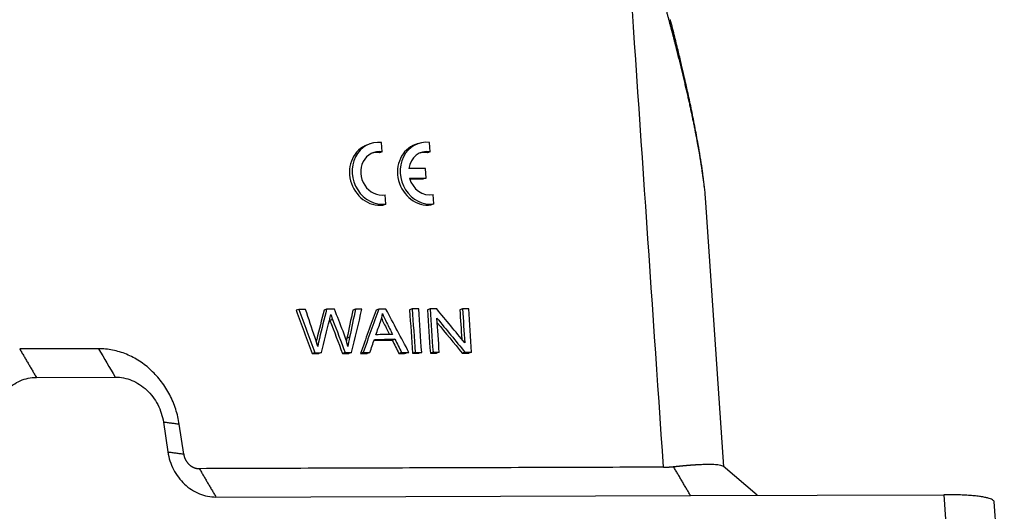
# Model space of a CAD drawing. Units: millimetres. Extents: x 1443 to 2186, y 588 to 1113.
# Drawn here: x 1597 to 1676, y 653 to 692 of the extents above; entities that cross this region are included whole.
import ezdxf

# ---------------------------------------------------------------- set-up
doc = ezdxf.new("R2010")
doc.units = ezdxf.units.MM
doc.header["$LTSCALE"] = 3
doc.layers.get('0').update_dxf_attribs({"linetype": 'CONTINUOUS', "lineweight": 30})

msp = doc.modelspace()

# ---------------------------------------------------------------- linework, layer by layer
at = {"color": 7, "linetype": 'Continuous'}
for p, q in [((1625.287, 682.096), (1625.074, 682.02)), ((1626.252, 681.449), (1626.201, 682.197)), ((1629.114, 682.108), (1628.902, 682.033)), ((1630.079, 681.461), (1630.028, 682.209)), ((1626.252, 681.449), (1626.04, 681.373)), ((1630.079, 681.461), (1629.867, 681.386)), ((1629.7, 680.135), (1628.383, 680.131)), ((1629.753, 679.367), (1629.7, 680.135)), ((1628.435, 679.362), (1629.753, 679.367)), ((1628.457, 679.288), (1629.54, 679.291)), ((1629.753, 679.367), (1629.54, 679.291)), ((1626.536, 677.283), (1626.485, 678.031)), ((1630.363, 677.296), (1630.312, 678.043)), ((1626.536, 677.283), (1626.324, 677.208)), ((1630.363, 677.296), (1630.151, 677.22)), ((1653.514, 656.342), (1652.079, 677.403)), ((1619.616, 668.891), (1619.403, 668.815)), ((1621.826, 668.898), (1621.614, 668.823)), ((1624.122, 668.905), (1623.91, 668.83)), ((1625.994, 668.911), (1625.781, 668.836)), ((1628.652, 668.92), (1628.439, 668.844)), ((1630.076, 668.924), (1629.863, 668.849)), ((1632.66, 668.933), (1632.448, 668.857)), ((1622.304, 668.075), (1622.092, 668)), ((1623.661, 666.68), (1623.448, 666.604)), ((1627.27, 666.503), (1627.058, 666.427)), ((1603.63, 665.749), (1597.336, 665.729)), ((1620.889, 665.434), (1620.676, 665.359)), ((1621.417, 665.436), (1621.204, 665.36)), ((1623.307, 665.442), (1623.095, 665.366)), ((1623.806, 665.443), (1623.594, 665.368)), ((1624.728, 665.446), (1624.516, 665.371)), ((1625.277, 665.448), (1625.065, 665.373)), ((1627.798, 665.456), (1627.585, 665.381)), ((1628.387, 665.458), (1628.174, 665.383)), ((1628.888, 665.46), (1628.675, 665.384)), ((1629.406, 665.461), (1629.193, 665.386)), ((1630.312, 665.464), (1630.099, 665.389)), ((1630.808, 665.466), (1630.595, 665.391)), ((1632.861, 665.472), (1632.649, 665.397)), ((1633.392, 665.474), (1633.18, 665.399)), ((1598.666, 663.466), (1604.959, 663.486)), ((1608.802, 659.888), (1609.153, 657.519)), ((1610.418, 657.353), (1610.067, 659.722)), ((1656.18, 654.059), (1653.466, 656.384)), ((1612.996, 653.921), (1650.851, 654.042)), ((1650.851, 654.042), (1671.07, 654.107)), ((1671.07, 654.107), (1671.879, 642.244)), ((1675.887, 641.666), (1675.079, 653.529))]:
    msp.add_line(p, q, dxfattribs=at)
for centre, major_axis, start_param, end_param in [((1625.909, 679.664), (-0.835, 2.356), 0.000013, 2.947794), ((1626.122, 679.739), (-0.835, 2.356), 5.870188, 9.23098), ((1629.737, 679.676), (-0.835, 2.356), 0.000013, 2.947794), ((1629.949, 679.751), (-0.835, 2.356), 5.870188, 9.23098), ((1626.122, 679.739), (0.584, -1.65), 2.681295, 6.136688), ((1625.909, 679.664), (0.584, -1.65), 2.681295, 3.069379), ((1629.949, 679.751), (0.584, -1.65), 2.681295, 4.185124), ((1629.737, 679.676), (0.584, -1.65), 2.681295, 3.069377), ((1629.949, 679.751), (0.584, -1.65), 4.632859, 6.136688)]:
    msp.add_ellipse(centre, major_axis=major_axis, ratio=0.892579, start_param=start_param, end_param=end_param, dxfattribs=at)
for points, degree in [([(1648.697, 656.302), (1647.752, 670.173), (1646.806, 684.044), (1645.861, 697.915)], 3), ([(1619.403, 668.815), (1619.828, 667.663), (1620.252, 666.511), (1620.676, 665.359)], 3), ([(1620.146, 668.892), (1619.969, 668.892), (1619.793, 668.891), (1619.616, 668.891)], 3), ([(1619.616, 668.891), (1620.04, 667.739), (1620.465, 666.586), (1620.889, 665.434)], 3), ([(1620.896, 666.627), (1620.646, 667.382), (1620.396, 668.137), (1620.146, 668.892)], 3), ([(1622.45, 668.9), (1622.242, 668.899), (1622.034, 668.899), (1621.826, 668.898)], 3), ([(1622.066, 668.074), (1622.095, 668.187), (1622.124, 668.322), (1622.154, 668.481)], 3), ([(1622.154, 668.481), (1622.169, 668.431), (1622.219, 668.295), (1622.304, 668.075)], 3), ([(1623.13, 667.15), (1622.903, 667.733), (1622.677, 668.317), (1622.45, 668.9)], 3), ([(1623.91, 668.83), (1623.756, 668.088), (1623.602, 667.346), (1623.448, 666.604)], 3), ([(1624.122, 668.905), (1623.969, 668.163), (1623.815, 667.422), (1623.661, 666.68)], 3), ([(1623.806, 665.443), (1624.085, 666.598), (1624.364, 667.752), (1624.642, 668.907)], 3), ([(1624.642, 668.907), (1624.469, 668.906), (1624.296, 668.906), (1624.122, 668.905)], 3), ([(1625.781, 668.836), (1625.359, 667.681), (1624.938, 666.526), (1624.516, 665.371)], 3), ([(1625.994, 668.911), (1625.572, 667.756), (1625.15, 666.601), (1624.728, 665.446)], 3), ([(1626.552, 668.913), (1626.366, 668.912), (1626.18, 668.912), (1625.994, 668.911)], 3), ([(1626.119, 667.887), (1626.195, 668.106), (1626.25, 668.327), (1626.285, 668.548)], 3), ([(1628.387, 665.458), (1627.775, 666.61), (1627.163, 667.761), (1626.552, 668.913)], 3), ([(1628.439, 668.844), (1628.518, 667.691), (1628.597, 666.538), (1628.675, 665.384)], 3), ([(1629.17, 668.921), (1628.997, 668.921), (1628.824, 668.92), (1628.652, 668.92)], 3), ([(1628.652, 668.92), (1628.73, 667.766), (1628.809, 666.613), (1628.888, 665.46)], 3), ([(1629.406, 665.461), (1629.327, 666.615), (1629.248, 667.768), (1629.17, 668.921)], 3), ([(1629.863, 668.849), (1629.942, 667.696), (1630.021, 666.542), (1630.099, 665.389)], 3), ([(1630.607, 668.926), (1630.43, 668.925), (1630.253, 668.925), (1630.076, 668.924)], 3), ([(1630.076, 668.924), (1630.155, 667.771), (1630.233, 666.618), (1630.312, 665.464)], 3), ([(1632.845, 666.216), (1632.099, 667.119), (1631.353, 668.023), (1630.607, 668.926)], 3), ([(1632.448, 668.857), (1632.501, 668.073), (1632.555, 667.288), (1632.608, 666.503)], 3), ([(1633.156, 668.934), (1632.991, 668.934), (1632.826, 668.933), (1632.66, 668.933)], 3), ([(1632.66, 668.933), (1632.722, 668.027), (1632.784, 667.122), (1632.845, 666.216)], 3), ([(1633.392, 665.474), (1633.313, 666.628), (1633.235, 667.781), (1633.156, 668.934)], 3), ([(1621.417, 665.436), (1621.633, 666.315), (1621.85, 667.195), (1622.066, 668.074)], 3), ([(1622.065, 668.07), (1622.074, 668.047), (1622.083, 668.024), (1622.092, 668)], 3), ([(1622.092, 668), (1622.426, 667.122), (1622.76, 666.244), (1623.095, 665.366)], 3), ([(1622.304, 668.075), (1622.639, 667.197), (1622.973, 666.32), (1623.307, 665.442)], 3), ([(1625.76, 666.871), (1625.879, 667.21), (1625.999, 667.548), (1626.119, 667.887)], 3), ([(1630.808, 665.466), (1630.746, 666.372), (1630.684, 667.279), (1630.622, 668.185)], 3), ([(1630.622, 668.185), (1631.369, 667.281), (1632.115, 666.377), (1632.861, 665.472)], 3), ([(1630.647, 667.822), (1631.314, 667.014), (1631.981, 666.206), (1632.649, 665.397)], 3), ([(1623.517, 665.927), (1623.429, 666.308), (1623.3, 666.717), (1623.13, 667.15)], 3), ([(1621.109, 665.919), (1621.047, 666.153), (1620.976, 666.389), (1620.896, 666.627)], 3), ([(1623.448, 666.604), (1623.43, 666.518), (1623.413, 666.434), (1623.396, 666.354)], 3), ([(1623.661, 666.68), (1623.6, 666.396), (1623.552, 666.146), (1623.517, 665.927)], 3), ([(1625.277, 665.448), (1625.397, 665.798), (1625.516, 666.148), (1625.636, 666.498)], 3), ([(1625.61, 666.423), (1626.093, 666.424), (1626.575, 666.426), (1627.058, 666.427)], 3), ([(1625.636, 666.498), (1626.181, 666.499), (1626.725, 666.501), (1627.27, 666.503)], 3), ([(1627.085, 666.875), (1626.643, 666.873), (1626.201, 666.872), (1625.76, 666.871)], 3), ([(1627.058, 666.427), (1627.233, 666.079), (1627.409, 665.73), (1627.585, 665.381)], 3), ([(1627.27, 666.503), (1627.446, 666.154), (1627.622, 665.805), (1627.798, 665.456)], 3), ([(1597.336, 665.729), (1598.666, 663.466)], 1), ([(1603.63, 665.749), (1604.073, 664.995), (1604.516, 664.241), (1604.959, 663.486)], 3), ([(1620.676, 665.359), (1620.852, 665.359), (1621.028, 665.36), (1621.204, 665.36)], 3), ([(1620.889, 665.434), (1621.065, 665.435), (1621.241, 665.435), (1621.417, 665.436)], 3), ([(1623.095, 665.366), (1623.261, 665.367), (1623.427, 665.368), (1623.594, 665.368)], 3), ([(1623.307, 665.442), (1623.474, 665.442), (1623.64, 665.443), (1623.806, 665.443)], 3), ([(1624.516, 665.371), (1624.699, 665.372), (1624.882, 665.372), (1625.065, 665.373)], 3), ([(1624.728, 665.446), (1624.911, 665.447), (1625.094, 665.448), (1625.277, 665.448)], 3), ([(1627.585, 665.381), (1627.781, 665.382), (1627.978, 665.382), (1628.174, 665.383)], 3), ([(1627.798, 665.456), (1627.994, 665.457), (1628.19, 665.457), (1628.387, 665.458)], 3), ([(1628.675, 665.384), (1628.848, 665.385), (1629.021, 665.386), (1629.193, 665.386)], 3), ([(1628.888, 665.46), (1629.06, 665.46), (1629.233, 665.461), (1629.406, 665.461)], 3), ([(1630.099, 665.389), (1630.265, 665.39), (1630.43, 665.39), (1630.595, 665.391)], 3), ([(1630.312, 665.464), (1630.477, 665.465), (1630.642, 665.465), (1630.808, 665.466)], 3), ([(1632.649, 665.397), (1632.826, 665.398), (1633.003, 665.398), (1633.18, 665.399)], 3), ([(1632.861, 665.472), (1633.038, 665.473), (1633.215, 665.474), (1633.392, 665.474)], 3), ([(1610.067, 659.722), (1608.802, 659.888)], 1), ([(1609.153, 657.519), (1610.418, 657.353)], 1), ([(1648.697, 656.302), (1611.667, 656.183)], 1), ([(1611.667, 656.183), (1612.996, 653.921)], 1), ([(1650.851, 654.042), (1649.498, 656.346)], 1)]:
    msp.add_open_spline(points, degree=degree, dxfattribs=at)
for points, degree, knots in [([(1649.148, 691.94), (1649.136, 691.985), (1649.111, 692.075), (1649.074, 692.211), (1649.037, 692.349), (1648.998, 692.489), (1648.96, 692.63), (1648.92, 692.774), (1648.88, 692.918), (1648.84, 693.065), (1648.798, 693.213), (1648.756, 693.363), (1648.714, 693.515), (1648.671, 693.669), (1648.627, 693.824), (1648.582, 693.981), (1648.537, 694.139), (1648.491, 694.299), (1648.445, 694.461), (1648.398, 694.625), (1648.35, 694.791), (1648.301, 694.958), (1648.252, 695.126), (1648.202, 695.297), (1648.151, 695.469), (1648.1, 695.643), (1648.048, 695.819), (1647.995, 695.996), (1647.942, 696.175), (1647.888, 696.356), (1647.833, 696.538), (1647.777, 696.722), (1647.721, 696.908), (1647.664, 697.095), (1647.606, 697.284), (1647.547, 697.475), (1647.508, 697.603), (1647.488, 697.667)], 3, [0, 0, 0, 0, 0.023429, 0.04716, 0.071194, 0.09553, 0.120169, 0.14511, 0.170354, 0.1959, 0.221749, 0.2479, 0.274354, 0.30111, 0.328169, 0.35553, 0.383194, 0.41116, 0.439429, 0.468, 0.496874, 0.52605, 0.555529, 0.58531, 0.615394, 0.645781, 0.67647, 0.707461, 0.738755, 0.770352, 0.802251, 0.834453, 0.866957, 0.899764, 0.932874, 0.966285, 1, 1, 1, 1]), ([(1652.079, 677.403), (1652.073, 677.482), (1652.049, 677.816), (1651.99, 678.436), (1651.887, 679.292), (1651.752, 680.229), (1651.587, 681.247), (1651.45, 682.008), (1651.361, 682.485), (1651.329, 682.651), (1651.297, 682.818), (1651.264, 682.988), (1651.23, 683.159), (1651.196, 683.333), (1651.16, 683.509), (1651.124, 683.686), (1651.087, 683.866), (1651.05, 684.048), (1651.012, 684.232), (1650.972, 684.418), (1650.932, 684.606), (1650.892, 684.796), (1650.85, 684.988), (1650.808, 685.182), (1650.765, 685.378), (1650.721, 685.576), (1650.676, 685.776), (1650.63, 685.978), (1650.584, 686.182), (1650.537, 686.389), (1650.489, 686.597), (1650.44, 686.807), (1650.39, 687.019), (1650.34, 687.234), (1650.288, 687.45), (1650.236, 687.668), (1650.183, 687.889), (1650.129, 688.111), (1650.074, 688.335), (1650.018, 688.562), (1649.962, 688.79), (1649.904, 689.02), (1649.846, 689.253), (1649.787, 689.487), (1649.727, 689.723), (1649.666, 689.962), (1649.604, 690.202), (1649.542, 690.444), (1649.478, 690.689), (1649.414, 690.935), (1649.349, 691.183), (1649.283, 691.434), (1649.215, 691.686), (1649.17, 691.855), (1649.148, 691.94)], 3, [0, 0, 0, 0, 0.017402, 0.072998, 0.133465, 0.198896, 0.269365, 0.34493, 0.356151, 0.367504, 0.37899, 0.390609, 0.402362, 0.414248, 0.426267, 0.43842, 0.450707, 0.463128, 0.475682, 0.488371, 0.501193, 0.51415, 0.527241, 0.540466, 0.553825, 0.567319, 0.580948, 0.594711, 0.608609, 0.622642, 0.636809, 0.651112, 0.665549, 0.680121, 0.694829, 0.709671, 0.724649, 0.739762, 0.75501, 0.770394, 0.785913, 0.801567, 0.817357, 0.833282, 0.849343, 0.86554, 0.881872, 0.89834, 0.914944, 0.931683, 0.948559, 0.96557, 0.982717, 1, 1, 1, 1]), ([(1651.949, 678.699), (1651.9, 679.16), (1651.767, 680.266), (1651.497, 681.878), (1651.197, 683.5), (1650.913, 684.909), (1650.677, 686.008), (1650.489, 686.857), (1650.331, 687.554), (1650.131, 688.421), (1649.883, 689.46), (1649.586, 690.67), (1649.368, 691.534), (1649.25, 691.995)], 3, [0, 0, 0, 0, 0.107296, 0.255575, 0.365212, 0.473446, 0.572319, 0.611985, 0.663912, 0.728678, 0.806282, 0.896724, 1, 1, 1, 1]), ([(1621.614, 668.823), (1621.419, 668.043), (1621.224, 667.263), (1621.023, 666.459), (1621.011, 666.405), (1620.994, 666.321)], 3, [0, 0, 0, 0, 0.969387, 0.969387, 1, 1, 1, 1]), ([(1621.826, 668.898), (1621.631, 668.118), (1621.436, 667.338), (1621.227, 666.502), (1621.184, 666.288), (1621.109, 665.919)], 3, [0, 0, 0, 0, 0.932217, 0.932217, 1, 1, 1, 1]), ([(1626.285, 668.548), (1626.358, 668.362), (1626.467, 668.123), (1626.769, 667.513), (1626.927, 667.194), (1627.085, 666.875)], 3, [0, 0, 0, 0, 0.476832, 0.476832, 1, 1, 1, 1]), ([(1626.201, 668.172), (1626.257, 668.048), (1626.323, 667.91), (1626.544, 667.463), (1626.69, 667.168), (1626.835, 666.874)], 3, [0, 0, 0, 0, 0.341492, 0.341492, 1, 1, 1, 1]), ([(1610.067, 659.722), (1610.006, 660.13), (1609.912, 660.534), (1609.657, 661.322), (1609.496, 661.706), (1609.115, 662.439), (1608.895, 662.789), (1608.402, 663.442), (1608.129, 663.746), (1607.54, 664.298), (1607.224, 664.545), (1606.559, 664.976), (1606.211, 665.158), (1605.494, 665.453), (1605.125, 665.565), (1604.38, 665.713), (1604.004, 665.75), (1603.63, 665.749)], 3, [0, 0, 0, 0, 0.125, 0.125, 0.25, 0.25, 0.375, 0.375, 0.5, 0.5, 0.625, 0.625, 0.75, 0.75, 0.875, 0.875, 1, 1, 1, 1]), ([(1595.315, 659.845), (1595.318, 660.089), (1595.341, 660.33), (1595.429, 660.801), (1595.494, 661.031), (1595.661, 661.47), (1595.764, 661.68), (1596.006, 662.071), (1596.144, 662.254), (1596.45, 662.585), (1596.619, 662.734), (1596.98, 662.993), (1597.173, 663.104), (1597.577, 663.282), (1597.788, 663.35), (1598.221, 663.442), (1598.442, 663.465), (1598.666, 663.466)], 3, [0, 0, 0, 0, 0.125, 0.125, 0.25, 0.25, 0.375, 0.375, 0.5, 0.5, 0.625, 0.625, 0.75, 0.75, 0.875, 0.875, 1, 1, 1, 1]), ([(1604.959, 663.486), (1605.182, 663.487), (1605.407, 663.465), (1605.852, 663.376), (1606.072, 663.31), (1606.5, 663.134), (1606.708, 663.025), (1607.105, 662.768), (1607.294, 662.62), (1607.645, 662.291), (1607.808, 662.109), (1608.103, 661.719), (1608.234, 661.51), (1608.462, 661.072), (1608.557, 660.843), (1608.71, 660.373), (1608.766, 660.132), (1608.802, 659.888)], 3, [0, 0, 0, 0, 0.125, 0.125, 0.25, 0.25, 0.375, 0.375, 0.5, 0.5, 0.625, 0.625, 0.75, 0.75, 0.875, 0.875, 1, 1, 1, 1]), ([(1609.153, 657.519), (1609.189, 657.275), (1609.246, 657.034), (1609.398, 656.564), (1609.494, 656.335), (1609.721, 655.897), (1609.853, 655.688), (1610.147, 655.298), (1610.31, 655.116), (1610.662, 654.787), (1610.85, 654.639), (1611.247, 654.382), (1611.455, 654.273), (1611.883, 654.097), (1612.103, 654.031), (1612.548, 653.942), (1612.773, 653.92), (1612.996, 653.921)], 3, [0, 0, 0, 0, 0.125, 0.125, 0.25, 0.25, 0.375, 0.375, 0.5, 0.5, 0.625, 0.625, 0.75, 0.75, 0.875, 0.875, 1, 1, 1, 1]), ([(1610.418, 657.353), (1610.454, 657.111), (1610.677, 656.682), (1610.851, 656.518), (1611.023, 656.357), (1611.236, 656.269), (1611.444, 656.184), (1611.667, 656.183)], 2, [0, 0, 0, 0.25, 0.5, 0.5, 0.75, 0.75, 1, 1, 1]), ([(1648.697, 656.302), (1648.709, 656.302), (1648.733, 656.302), (1648.769, 656.303), (1648.805, 656.303), (1648.84, 656.304), (1648.876, 656.305), (1648.911, 656.306), (1648.947, 656.307), (1648.982, 656.308), (1649.017, 656.31), (1649.052, 656.311), (1649.087, 656.313), (1649.122, 656.315), (1649.157, 656.317), (1649.191, 656.319), (1649.226, 656.321), (1649.26, 656.324), (1649.294, 656.327), (1649.329, 656.33), (1649.363, 656.333), (1649.397, 656.336), (1649.43, 656.339), (1649.464, 656.342), (1649.486, 656.345), (1649.498, 656.346)], 3, [0, 0, 0, 0, 0.043471, 0.086936, 0.130396, 0.173853, 0.217305, 0.260756, 0.304206, 0.347655, 0.391105, 0.434557, 0.478011, 0.521468, 0.56493, 0.608398, 0.651871, 0.695352, 0.738841, 0.782339, 0.825848, 0.869367, 0.912898, 0.956442, 1, 1, 1, 1]), ([(1649.498, 656.346), (1649.511, 656.348), (1649.537, 656.35), (1649.575, 656.355), (1649.614, 656.359), (1649.652, 656.363), (1649.69, 656.367), (1649.728, 656.371), (1649.765, 656.375), (1649.802, 656.379), (1649.839, 656.383), (1649.876, 656.386), (1649.912, 656.39), (1649.948, 656.394), (1649.984, 656.397), (1650.02, 656.401), (1650.055, 656.404), (1650.091, 656.408), (1650.125, 656.411), (1650.16, 656.415), (1650.194, 656.418), (1650.229, 656.421), (1650.262, 656.424), (1650.296, 656.427), (1650.329, 656.43), (1650.363, 656.433), (1650.395, 656.436), (1650.428, 656.439), (1650.46, 656.442), (1650.493, 656.445), (1650.524, 656.448), (1650.556, 656.451), (1650.587, 656.453), (1650.619, 656.456), (1650.65, 656.458), (1650.68, 656.461), (1650.711, 656.463), (1650.741, 656.466), (1650.771, 656.468), (1650.8, 656.471), (1650.83, 656.473), (1650.859, 656.475), (1650.888, 656.477), (1650.917, 656.48), (1650.945, 656.482), (1650.974, 656.484), (1651.002, 656.486), (1651.029, 656.488), (1651.057, 656.49), (1651.084, 656.492), (1651.111, 656.494), (1651.138, 656.495), (1651.165, 656.497), (1651.191, 656.499), (1651.218, 656.501), (1651.243, 656.502), (1651.269, 656.504), (1651.295, 656.506), (1651.32, 656.507), (1651.345, 656.509), (1651.37, 656.51), (1651.395, 656.512), (1651.419, 656.513), (1651.443, 656.514), (1651.467, 656.516), (1651.491, 656.517), (1651.514, 656.518), (1651.538, 656.519), (1651.561, 656.521), (1651.584, 656.522), (1651.606, 656.523), (1651.629, 656.524), (1651.651, 656.525), (1651.673, 656.526), (1651.695, 656.527), (1651.717, 656.528), (1651.862, 656.534), (1652.115, 656.542), (1652.441, 656.543), (1652.719, 656.535), (1652.951, 656.519), (1653.163, 656.492), (1653.342, 656.451), (1653.434, 656.408), (1653.468, 656.382), (1653.472, 656.378)], 3, [0, 0, 0, 0, 0.005945, 0.01187, 0.017776, 0.023662, 0.029529, 0.035377, 0.041205, 0.047013, 0.052802, 0.058572, 0.064322, 0.070053, 0.075764, 0.081456, 0.087128, 0.092781, 0.098414, 0.104028, 0.109623, 0.115198, 0.120753, 0.126289, 0.131806, 0.137303, 0.142781, 0.148239, 0.153678, 0.159097, 0.164497, 0.169878, 0.175239, 0.18058, 0.185902, 0.191205, 0.196488, 0.201751, 0.206996, 0.21222, 0.217426, 0.222612, 0.227778, 0.232925, 0.238052, 0.24316, 0.248249, 0.253318, 0.258368, 0.263398, 0.268409, 0.2734, 0.278372, 0.283324, 0.288257, 0.293171, 0.298065, 0.302939, 0.307794, 0.31263, 0.317446, 0.322243, 0.32702, 0.331778, 0.336517, 0.341236, 0.345935, 0.350615, 0.355276, 0.359917, 0.364539, 0.369141, 0.373724, 0.378287, 0.382831, 0.387356, 0.391861, 0.47485, 0.555533, 0.633914, 0.709995, 0.783779, 0.883887, 0.98256, 1, 1, 1, 1]), ([(1675.079, 653.529), (1675.078, 653.542), (1675.068, 653.585), (1675.013, 653.656), (1674.878, 653.739), (1674.677, 653.814), (1674.413, 653.882), (1674.089, 653.942), (1673.706, 653.994), (1673.27, 654.036), (1672.784, 654.069), (1672.252, 654.093), (1671.681, 654.106), (1671.277, 654.108), (1671.07, 654.107)], 3, [0, 0, 0, 0, 0.037157, 0.124688, 0.212219, 0.299751, 0.387282, 0.474813, 0.562344, 0.649875, 0.737406, 0.824938, 0.912469, 1, 1, 1, 1])]:
    msp.add_open_spline(points, degree=degree, knots=knots, dxfattribs=at)
msp.add_rational_spline([(1649.148, 691.94), (1649.253, 691.98), (1649.25, 691.995)], [0.98646407703, 0.897394926472, 0.919486648873], degree=2, dxfattribs=at)

doc.saveas('drawing.dxf')
